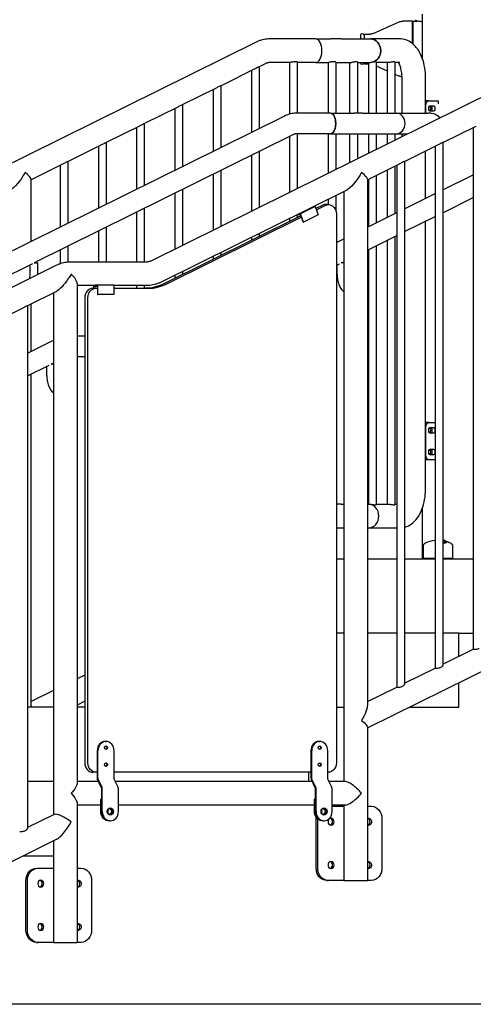
# Model space of a CAD drawing. Units: inches. Extents: x -1388 to 501, y 0 to 1088.
# Drawn here: x -1114 to -1078, y 200 to 280 of the extents above; entities that cross this region are included whole.
import ezdxf

# ---------------------------------------------------------------- set-up
doc = ezdxf.new("R2010")
doc.units = ezdxf.units.IN
doc.header["$LTSCALE"] = 0.25
doc.header["$MEASUREMENT"] = 0
doc.header["$PDSIZE"] = 2
doc.layers.get('0').update_dxf_attribs({"linetype": 'CONTINUOUS'})
doc.layers.get('Defpoints').update_dxf_attribs({"linetype": 'CONTINUOUS'})
doc.layers.add('Dim', color=8, linetype='CONTINUOUS')
doc.styles.add('Splashtacular SM - APU', font='calibri.ttf', dxfattribs={"height": 0.075})
doc.dimstyles.new('Splashtacular SM - APU', dxfattribs={"dimscale": 10, "dimtxt": 0.075, "dimasz": 0.09375, "dimexe": 0.0625, "dimexo": 0.0625, "dimgap": 0.0625, "dimtad": 1, "dimdec": 4, "dimzin": 3, "dimdsep": 46, "dimlunit": 4, "dimtxsty": 'Splashtacular SM - APU', "dimcen": 0.0625, "dimdle": 0.125, "dimclrd": 8, "dimclre": 8, "dimclrt": 3, "dimadec": 1, "dimazin": 0, "dimtfac": 1, "dimtdec": 4, "dimtofl": 0, "dimtmove": 0, "dimatfit": 3, "dimfxl": 1, "dimtolj": 1, "dimtzin": 0, "dimlwd": -1, "dimlwe": -1, "dimarcsym": 0})

# ---------------------------------------------------------------- blocks, each defined once
blk = doc.blocks.new('SplashtacularAPU - 150st A - Front')
at = {"extrusion": (0, 1, 0)}
for p, q in [((-38.25, 78.709), (-38.25, 80)), ((-38.25, 76.384), (-38.25, 80)), ((-42.247, 78.431), (-40.146, 79.371)), ((-39.06, 79.436), (-39.839, 79.436)), ((-39.06, 77.628), (-39.06, 79.436)), ((-39, 79.376), (-39.06, 79.436)), ((-39, 77.578), (-39, 79.436)), ((-39, 79.436), (-38.697, 79.436)), ((-38.814, 79.553), (-38.697, 79.436)), ((-46.862, 78), (-50.564, 78)), ((-46.862, 78), (-45.647, 78)), ((-44.823, 78), (-45.647, 78)), ((-44.823, 78), (-42.449, 78)), ((-43.249, 78.314), (-43.249, 78)), ((-42.999, 78.315), (-42.94, 78.374)), ((-42.94, 78), (-42.94, 78.374)), ((-42.94, 78.374), (-42.515, 78.374)), ((-40.075, 78), (-42.449, 78)), ((-38.25, 78.709), (-38.25, 78.709)), ((-51.753, 77.72), (-87.391, 60.083)), ((-60.191, 60.083), (-24.553, 77.72)), ((-50.91, 76.017), (-51.45, 75.75)), ((-51.442, 75.753), (-51.442, 70.756)), ((-48.935, 76.1), (-50.564, 76.1)), ((-48.977, 71.925), (-48.977, 76.1)), ((-48.352, 72), (-48.352, 76.113)), ((-46.862, 76.1), (-48.352, 76.1)), ((-46.862, 76.1), (-45.844, 76.1)), ((-45.886, 76.1), (-45.886, 72)), ((-45.261, 76.118), (-45.261, 72)), ((-45.261, 76.1), (-44.823, 76.1)), ((-44.823, 76.1), (-43.985, 76.1)), ((-44.142, 76.1), (-44.142, 72)), ((-43.517, 76.139), (-43.517, 72)), ((-43.517, 76.1), (-42.465, 76.1)), ((-43.249, 76.1), (-43.249, 76.059)), ((-42.999, 76.058), (-42.94, 75.999)), ((-42.94, 75.999), (-42.94, 76.1)), ((-42.94, 75.999), (-42.622, 75.998)), ((-42.622, 76.1), (-42.622, 72)), ((-41.997, 76.139), (-41.997, 72)), ((-40.945, 76.1), (-41.997, 76.1)), ((-41.997, 75.829), (-41.102, 75.429)), ((-41.102, 76.1), (-41.102, 72)), ((-40.477, 76.139), (-40.477, 72)), ((-40.075, 76.1), (-40.477, 76.1)), ((-51.85, 75.552), (-54.54, 74.22)), ((-52.067, 75.444), (-52.067, 70.446)), ((-40.477, 75.15), (-40.146, 75.002)), ((-39.9, 72), (-39.9, 74.8)), ((-38, 72), (-38, 74.8)), ((-54.94, 74.022), (-57.631, 72.691)), ((-54.533, 69.226), (-54.533, 74.224)), ((-55.158, 68.917), (-55.158, 73.914)), ((-58.031, 72.493), (-60.722, 71.161)), ((-57.624, 67.697), (-57.624, 72.694)), ((-37.956, 73), (-38, 73)), ((-37.99, 72), (-37.99, 72.5)), ((-37.74, 73), (-37.956, 73)), ((-37.74, 73), (-36.99, 73)), ((-37.63, 72.594), (-37.349, 72.594)), ((-36.99, 73), (-36.99, 72.75)), ((-36.99, 72.75), (-36.987, 72.75)), ((-49.408, 71.762), (-85.169, 54.065)), ((-58.249, 67.387), (-58.249, 72.385)), ((-45.677, 72), (-48.4, 72)), ((-45.677, 72), (-43.773, 72)), ((-43.087, 72), (-43.773, 72)), ((-43.087, 72), (-40.371, 72)), ((-40.371, 72), (-37.809, 72)), ((-37.558, 72), (-37.809, 72)), ((-37.349, 72.156), (-37.63, 72.156)), ((-61.121, 70.963), (-63.812, 69.632)), ((-61.339, 65.858), (-61.339, 70.856)), ((-60.714, 66.167), (-60.714, 71.165)), ((-36.612, 69.632), (-33.921, 70.963)), ((-34.139, 70.856), (-34.139, 28.689)), ((-48.672, 70.275), (-69.64, 59.898)), ((-48.977, 65.633), (-48.977, 70.124)), ((-45.677, 70.34), (-48.4, 70.34)), ((-48.352, 65.942), (-48.352, 70.34)), ((-45.886, 70.34), (-45.886, 67.162)), ((-45.677, 70.34), (-43.773, 70.34)), ((-45.261, 70.34), (-45.261, 67.472)), ((-44.142, 70.34), (-44.142, 68.026)), ((-43.773, 70.34), (-43.087, 70.34)), ((-43.517, 70.34), (-43.517, 68.335)), ((-43.087, 70.34), (-40.371, 70.34)), ((-42.622, 70.34), (-42.622, 68.778)), ((-41.997, 70.34), (-41.997, 69.087)), ((-41.102, 70.34), (-41.102, 69.53)), ((-40.477, 70.34), (-40.477, 69.839)), ((-40.371, 70.34), (-39.465, 70.34)), ((-39.9, 70.125), (-39.9, 70.34)), ((-64.212, 69.434), (-66.903, 68.102)), ((-64.43, 64.328), (-64.43, 69.326)), ((-63.805, 64.638), (-63.805, 69.635)), ((-39.703, 68.102), (-37.012, 69.434)), ((-37.23, 69.326), (-37.23, 27.159)), ((-36.605, 69.635), (-36.605, 27.391)), ((-52.067, 68.594), (-52.067, 64.103)), ((-51.442, 68.903), (-51.442, 64.413)), ((-38, 65.12), (-38, 68.945)), ((-67.303, 67.904), (-69.901, 66.619)), ((-67.521, 62.799), (-67.521, 67.797)), ((-66.896, 63.108), (-66.896, 68.106)), ((-42.701, 66.619), (-40.103, 67.904)), ((-40.477, 67.719), (-40.477, 63.895)), ((-40.321, 67.797), (-40.321, 25.63)), ((-39.696, 68.106), (-39.696, 25.862)), ((-55.158, 62.574), (-55.158, 67.065)), ((-54.533, 62.883), (-54.533, 67.374)), ((-41.997, 66.967), (-41.997, 63.142)), ((-41.102, 67.41), (-41.102, 63.585)), ((-36.605, 65.811), (-34.139, 67.031)), ((-69.901, 61.621), (-69.901, 66.666)), ((-42.701, 66.666), (-42.701, 24.171)), ((-42.622, 66.658), (-42.622, 62.833)), ((-59.348, 58.38), (-44.348, 65.804)), ((-58.249, 61.044), (-58.249, 65.535)), ((-57.624, 61.354), (-57.624, 65.844)), ((-45.261, 65.352), (-45.261, 64.143)), ((-44.601, 65.678), (-44.601, 18)), ((-39.696, 64.281), (-37.23, 65.501)), ((-46.929, 64.464), (-48.123, 63.874)), ((-47.054, 64.464), (-46.929, 64.464)), ((-46.929, 64.464), (-46.673, 63.775)), ((-46.37, 64.553), (-46.87, 64.306)), ((-46.831, 64.201), (-46.12, 64.553)), ((-45.864, 64.614), (-46.114, 64.614)), ((-45.886, 65.042), (-45.886, 64.614)), ((-36.605, 63.958), (-34.139, 65.179)), ((-61.339, 60), (-61.339, 64.006)), ((-60.714, 60), (-60.714, 64.315)), ((-48.096, 63.699), (-59.229, 58.19)), ((-48.443, 63.777), (-48.365, 63.566)), ((-48.333, 63.582), (-48.412, 63.793)), ((-48.387, 63.805), (-48.135, 63.805)), ((-48.123, 63.874), (-48.248, 63.874)), ((-48.135, 63.805), (-47.905, 63.184)), ((-47.867, 63.184), (-48.123, 63.874)), ((-46.673, 63.775), (-47.867, 63.184)), ((-45.215, 63.864), (-45.215, 19.5)), ((-42.701, 62.794), (-40.321, 63.972)), ((-39.696, 62.429), (-37.23, 63.649)), ((-58.979, 58.19), (-48.057, 63.595)), ((-48.977, 63.263), (-48.977, 63.513)), ((-47.905, 63.184), (-47.867, 63.184)), ((-38, 41.7), (-38, 63.268)), ((-64.43, 60), (-64.43, 62.476)), ((-63.805, 60), (-63.805, 62.786)), ((-51.442, 62.293), (-51.442, 62.043)), ((-42.701, 60.942), (-40.321, 62.12)), ((-66.896, 59.99), (-66.896, 61.256)), ((-52.067, 61.983), (-52.067, 61.734)), ((-45.215, 61.55), (-44.601, 61.854)), ((-41.997, 61.29), (-41.997, 40.361)), ((-41.102, 61.733), (-41.102, 40.4)), ((-40.477, 62.042), (-40.477, 40.361)), ((-67.521, 59.858), (-67.521, 60.947)), ((-54.533, 60.514), (-54.533, 60.763)), ((-42.622, 60.981), (-42.622, 40.4)), ((-84.46, 51.502), (-67.854, 59.72)), ((-69.792, 59.823), (-84.432, 52.578)), ((-69.978, 58.973), (-69.978, 59.731)), ((-69.653, 59.898), (-69.51, 59.898)), ((-69.51, 59.898), (-69.353, 59.898)), ((-69.353, 58.978), (-69.353, 59.898)), ((-66.665, 60), (-60.537, 60)), ((-55.158, 60.204), (-55.158, 60.454)), ((-45.215, 59.698), (-44.962, 59.823)), ((-45.148, 58.973), (-45.148, 59.731)), ((-44.601, 59.898), (-44.823, 59.898)), ((-44.81, 59.898), (-44.601, 60.001)), ((-58.249, 58.675), (-58.249, 58.924)), ((-57.624, 58.984), (-57.624, 59.234)), ((-66.17, 58.227), (-66.17, 17.873)), ((-66.17, 58.1), (-64.675, 58.1)), ((-64.853, 58.1), (-64.853, 57.85)), ((-64.497, 58.1), (-64.675, 58.1)), ((-64.497, 57.35), (-64.497, 58.1)), ((-63.198, 58.1), (-64.497, 58.1)), ((-63.198, 58.1), (-60.537, 58.1)), ((-63.198, 58.1), (-63.198, 57.35)), ((-61.339, 57.85), (-61.339, 58.1)), ((-60.714, 57.85), (-60.714, 58.1)), ((-70.2, 56.439), (-67.817, 57.618)), ((-68.07, 57.493), (-68.07, 15.328)), ((-64.657, 57.85), (-64.907, 57.85)), ((-64.816, 57.85), (-64.816, 58.025)), ((-64.816, 58.025), (-64.535, 58.025)), ((-64.657, 57.85), (-64.535, 57.85)), ((-64.535, 58.025), (-64.535, 57.35)), ((-64.535, 57.35), (-64.497, 57.35)), ((-63.198, 57.35), (-64.497, 57.35)), ((-63.198, 57.85), (-60.412, 57.85)), ((-69.901, 52.762), (-69.901, 56.587)), ((-65.556, 57.1), (-65.556, 19.5)), ((-65.306, 19.5), (-65.306, 57.1)), ((-73.032, 55.037), (-70.599, 56.241)), ((-70.192, 56.442), (-70.192, 14.199)), ((-70.192, 52.618), (-68.07, 53.668)), ((-66.17, 54), (-65.556, 54)), ((-68.07, 51.731), (-68.259, 51.731)), ((-68.242, 51.731), (-68.07, 51.816)), ((-66.17, 52.34), (-65.556, 52.34)), ((-70.192, 50.766), (-68.432, 51.637)), ((-68.618, 50.806), (-68.618, 51.545)), ((-69.901, 24.171), (-69.901, 50.91)), ((-37.956, 47), (-38, 47)), ((-37.74, 47), (-37.956, 47)), ((-37.74, 47), (-37.23, 47)), ((-37.99, 44.5), (-37.99, 46.5)), ((-37.63, 46.594), (-37.349, 46.594)), ((-37.349, 46.156), (-37.63, 46.156)), ((-37.63, 44.844), (-37.349, 44.844)), ((-38, 44), (-37.956, 44)), ((-37.74, 44), (-37.956, 44)), ((-37.23, 44), (-37.74, 44)), ((-37.349, 44.406), (-37.63, 44.406)), ((-44.823, 40.4), (-45.215, 40.4)), ((-44.823, 40.4), (-44.601, 40.4)), ((-42.701, 40.4), (-42.6, 40.4)), ((-42.6, 40.4), (-42.465, 40.4)), ((-41.997, 40.4), (-40.945, 40.4)), ((-40.477, 40.4), (-40.321, 40.4)), ((-38.25, 36), (-38.25, 40.116)), ((-45.215, 38.5), (-44.823, 38.5)), ((-44.823, 38.5), (-44.601, 38.5)), ((-42.701, 38.5), (-42.6, 38.5)), ((-42.6, 38.5), (-40.321, 38.5)), ((-38.188, 37.013), (-38.188, 36.055)), ((-36.332, 37.34), (-36.347, 37.288)), ((-35.813, 37.013), (-35.813, 36.055)), ((-45.215, 36), (-44.601, 36)), ((-42.701, 36), (-40.321, 36)), ((-39.696, 36), (-37.23, 36)), ((-38.188, 36.055), (-38.028, 36.055)), ((-38.133, 36), (-38.188, 36.055)), ((-38.028, 36.055), (-37.23, 36.055)), ((-36.605, 36.055), (-35.813, 36.055)), ((-36.605, 36), (-34.139, 36)), ((-35.867, 36), (-35.813, 36.055)), ((-42.701, 22.334), (-25.315, 30.938)), ((-44.601, 30), (-45.215, 30)), ((-40.321, 30), (-42.701, 30)), ((-37.23, 30), (-39.696, 30)), ((-35.311, 30), (-36.605, 30)), ((-35.311, 30), (-34.139, 30)), ((-35.311, 28.111), (-35.311, 30)), ((-36.605, 27.471), (-34.139, 28.691)), ((-39.696, 25.941), (-37.23, 27.161)), ((-65.556, 26.604), (-66.17, 26.3)), ((-42.701, 24.454), (-40.321, 25.632)), ((-35.311, 24), (-35.311, 25.991)), ((-68.07, 25.36), (-69.901, 24.454)), ((-68.07, 24), (-70.192, 24)), ((-65.556, 24.484), (-66.17, 24.18)), ((-65.556, 24), (-66.17, 24)), ((-45.215, 24), (-44.601, 24)), ((-39.334, 24), (-35.311, 24)), ((-42.701, 22.381), (-42.701, 10)), ((-63.899, 21.236), (-63.837, 21.236)), ((-46.622, 21.236), (-46.559, 21.236)), ((-64.549, 20.486), (-64.549, 18.289)), ((-64.486, 18.289), (-64.486, 20.486)), ((-63.187, 18.289), (-63.187, 20.486)), ((-47.271, 20.486), (-47.271, 18.289)), ((-47.209, 18.289), (-47.209, 20.486)), ((-45.91, 18.289), (-45.91, 20.486)), ((-64.657, 18.75), (-64.907, 18.75)), ((-64.549, 18.75), (-64.657, 18.75)), ((-47.271, 18.75), (-63.187, 18.75)), ((-47.435, 18), (-47.435, 18.75)), ((-45.864, 18.75), (-45.91, 18.75)), ((-68.07, 18), (-70.192, 18)), ((-64.456, 18), (-66.17, 18)), ((-64.512, 18.113), (-64.217, 17.523)), ((-64.173, 17.611), (-64.468, 18.201)), ((-62.874, 17.611), (-63.169, 18.201)), ((-47.178, 18), (-63.068, 18)), ((-47.235, 18.113), (-46.94, 17.523)), ((-46.895, 17.611), (-47.191, 18.201)), ((-45.596, 17.611), (-45.892, 18.201)), ((-44.474, 18), (-45.791, 18)), ((-64.199, 17.434), (-64.199, 15.579)), ((-64.136, 15.579), (-64.136, 17.434)), ((-62.837, 15.579), (-62.837, 17.434)), ((-46.921, 17.434), (-46.921, 15.579)), ((-46.859, 15.579), (-46.859, 17.434)), ((-45.56, 15.579), (-45.56, 17.434)), ((-66.17, 16.227), (-66.17, 5)), ((-64.261, 16.1), (-66.17, 16.1)), ((-64.261, 15.579), (-64.261, 16.579)), ((-64.199, 16.579), (-64.261, 16.579)), ((-64.199, 15.579), (-64.199, 16.579)), ((-46.984, 16.1), (-62.837, 16.1)), ((-46.984, 15.579), (-46.984, 16.579)), ((-46.921, 16.579), (-46.984, 16.579)), ((-46.921, 15.579), (-46.921, 16.579)), ((-44.474, 16.1), (-45.56, 16.1)), ((-45.56, 16), (-44.601, 16)), ((-44.601, 16.1), (-44.601, 10)), ((-42.701, 16), (-42.394, 16)), ((-68.028, 15.349), (-70.192, 14.278)), ((-63.549, 14.829), (-63.612, 14.829)), ((-63.549, 14.829), (-63.487, 14.829)), ((-46.849, 11), (-46.849, 15)), ((-46.724, 11), (-46.724, 14.979)), ((-46.272, 14.829), (-46.334, 14.829)), ((-46.272, 14.829), (-46.209, 14.829)), ((-41.528, 15), (-41.528, 11)), ((-67.817, 13.333), (-80.087, 7.261)), ((-68.07, 13.208), (-68.07, 5)), ((-70.511, 12), (-68.07, 12)), ((-69.452, 11), (-69.327, 11)), ((-69.327, 11), (-68.07, 11)), ((-66.17, 11), (-65.863, 11)), ((-70.318, 6), (-70.318, 10)), ((-70.193, 6), (-70.193, 10)), ((-64.997, 10), (-64.997, 6)), ((-45.983, 10), (-45.858, 10)), ((-44.601, 10), (-45.858, 10)), ((-44.601, 10), (-44.474, 10)), ((-44.474, 10), (-42.701, 10)), ((-42.394, 10), (-42.701, 10)), ((-69.452, 5), (-69.327, 5)), ((-68.07, 5), (-69.327, 5)), ((-68.07, 5), (-67.943, 5)), ((-67.943, 5), (-66.17, 5)), ((-65.863, 5), (-66.17, 5)), ((-23.187, 0), (-76.337, 0))]:
    blk.add_line(p, q, dxfattribs=at)
at = {"extrusion": (0, 0, -1)}
for centre, radius, start, end in [((39.839, 78.685), 0.751, 65.91559, 89.98715), ((43.124, 78.314), 0.125, 0, 179.54285), ((42.516, 79.036), 0.662, 245.98029, 269.92443), ((43.124, 76.059), 0.125, 180.45715, 0), ((39.839, 75.687), 0.751, 274.8432, 294.08441), ((37.558, 71.17), 0.83, 90, 146.61185), ((37, 35), 2.5, 66.21152, 84.72217), ((37, 35), 2.5, 104.85977, 113.78848), ((37.888, 37.013), 0.3, 360, 66.21152), ((36.113, 37.013), 0.3, 113.78848, 180)]:
    blk.add_arc(centre, radius, start, end, dxfattribs=at)
for centre, major_axis, ratio, start_param, end_param in [((-46.862, 77.05), (0, 0.95), 0.5, -1.570796, 0), ((-46.862, 77.05), (0, 0.95), 0.5, -1.570796, 0), ((-42.449, 77.05), (0, 0.95), 0.866025, -1.570796, 0), ((-46.862, 77.05), (0, -0.95), 0.5, 0, 1.570796), ((-46.862, 77.05), (0, -0.95), 0.5, 0, 1.570796), ((-42.449, 77.05), (0, -0.95), 0.866025, 0.147236, 1.570796), ((-37.956, 72.5), (0, 0.5), 0.5, 0, 0.175662), ((-37.566, 72.375), (0, -0.219), 0.5, 0, 3.141593), ((-45.677, 71.17), (0, 0.83), 0.5, -1.570796, 0), ((-40.371, 71.17), (0, 0.83), 0.866025, -1.570796, 0), ((-40.371, 71.17), (0, 0.83), 0.866025, -1.570796, 0), ((-45.677, 71.17), (0, -0.83), 0.5, 0, 1.570796), ((-40.371, 71.17), (0, -0.83), 0.866025, 0, 1.570796), ((-40.371, 71.17), (0, -0.83), 0.866025, 0, 1.570796), ((-70.851, 67.209), (-0.939, 0.583), 0.2434, 3.291579, 4.338777), ((-43.651, 67.209), (-0.939, 0.583), 0.2434, 3.291579, 4.338777), ((-46.114, 63.864), (0, 0.75), 0.866025, 0, 0.404892), ((-67.12, 59.05), (-0.918, 0.918), 0.267949, 3.403392, 3.864719), ((-60.412, 62.05), (0, -4.2), 0.866025, 0, 0.404892), ((-64.907, 57.1), (0, 0.75), 0.866025, 0, 1.570796), ((-37.956, 46.5), (0, 0.5), 0.5, 0, 0.175662), ((-37.566, 46.375), (0, -0.219), 0.5, 0, 3.141593), ((-37.566, 44.625), (0, -0.219), 0.5, 0, 3.141593), ((-37.956, 44.5), (0, -0.5), 0.5, -0.175662, 0), ((-42.6, 39.45), (0, 0.95), 0.866025, -1.570796, 0), ((-42.6, 39.45), (0, 0.95), 0.866025, -1.570796, 0), ((-42.6, 39.45), (0, -0.95), 0.866025, 0, 1.570796), ((-42.6, 39.45), (0, -0.95), 0.866025, 0, 1.570796), ((-63.899, 20.486), (0, 0.75), 0.866025, 0, 1.570796), ((-63.837, 20.486), (0, 0.75), 0.866025, -1.570796, 1.570796), ((-63.837, 20.736), (0, -0.141), 0.866025, -1.570796, 4.712389), ((-46.622, 20.486), (0, 0.75), 0.866025, 0, 1.570796), ((-46.559, 20.486), (0, 0.75), 0.866025, -1.570796, 1.570796), ((-46.559, 20.736), (0, -0.141), 0.866025, -1.570796, 4.712389), ((-64.907, 19.5), (0, -0.75), 0.866025, -1.570796, 0), ((-63.837, 19.361), (0, -0.141), 0.866025, -1.570796, 4.712389), ((-46.559, 19.361), (0, -0.141), 0.866025, -1.570796, 4.712389), ((-64.424, 18.289), (0, -0.25), 0.5, -1.570796, -0.785398), ((-64.261, 17.434), (0, 0.25), 0.5, -1.570796, -0.785398), ((-62.962, 17.434), (0, 0.25), 0.5, -1.570796, -0.785398), ((-47.146, 18.289), (0, -0.25), 0.5, -1.570796, -0.785398), ((-46.984, 17.434), (0, 0.25), 0.5, -1.570796, -0.785398), ((-45.685, 17.434), (0, 0.25), 0.5, -1.570796, -0.785398), ((-43.651, 17.05), (-0.918, 0.918), 0.267949, -1.832596, -0.261799), ((-43.651, 17.05), (-0.918, -0.918), 0.267949, 0.261799, 1.832596), ((-67.12, 14.738), (-0.939, 0.583), 0.2434, -1.944409, -0.149987), ((-63.549, 15.579), (0, -0.75), 0.866025, -1.570796, 0), ((-63.487, 15.579), (0, -0.75), 0.866025, -1.570796, 1.570796), ((-63.487, 15.579), (0, -0.281), 0.866025, -1.570796, 4.712389), ((-63.864, 15.579), (0, 0.25), 0.866025, -1.570796, -0.920043), ((-63.864, 15.579), (0, 0.25), 0.866025, -2.22155, -1.570796), ((-63.549, 15.579), (0, -0.281), 0.866025, 0.128655, 3.012938), ((-46.272, 15.579), (0, -0.75), 0.866025, -1.570796, 0), ((-46.209, 15.579), (0, -0.75), 0.866025, -1.570796, 1.570796), ((-46.209, 15.579), (0, -0.281), 0.866025, -1.570796, 4.712389), ((-46.587, 15.579), (0, 0.25), 0.866025, -2.22155, -0.920043), ((-46.272, 15.579), (0, -0.281), 0.866025, 0.128655, 3.012938), ((-67.12, 14.738), (-0.884, -1.425), 0.2434, 0.373612, 1.720783), ((-45.766, 14.75), (0, -0.281), 0.866025, 0.259503, 2.88209), ((-42.735, 14.75), (0, 0.281), 0.866025, -1.570796, -0.259503), ((-42.735, 14.75), (0, -0.281), 0.866025, 0.259503, 1.570796), ((-45.766, 11.25), (0, -0.281), 0.866025, 0.259503, 2.88209), ((-42.735, 11.25), (0, 0.281), 0.866025, -1.570796, -0.259503), ((-42.735, 11.25), (0, -0.281), 0.866025, 0.259503, 1.570796), ((-69.236, 9.75), (0, -0.281), 0.866025, 0.259503, 2.88209), ((-66.205, 9.75), (0, 0.281), 0.866025, -1.570796, -0.259503), ((-66.205, 9.75), (0, -0.281), 0.866025, 0.259503, 1.570796), ((-69.236, 6.25), (0, -0.281), 0.866025, 0.259503, 2.88209), ((-66.205, 6.25), (0, 0.281), 0.866025, -1.570796, -0.259503), ((-66.205, 6.25), (0, -0.281), 0.866025, 0.259503, 1.570796)]:
    blk.add_ellipse(centre, major_axis=major_axis, ratio=ratio, start_param=start_param, end_param=end_param)
for centre, major_axis, ratio, start_param, end_param in [((-42.449, 77.05), (0, 0.95), 0.866025, 0, 1.570796), ((-42.449, 77.05), (0, -0.95), 0.866025, -1.570796, -0.147236), ((-37.74, 72.5), (0, 0.5), 0.5, -1.570796, 0), ((-37.63, 72.375), (0, -0.219), 0.5, 0, 3.141593), ((-37.706, 72.375), (0, 0.219), 0.5, 0.354249, 2.787344), ((-37.349, 72.375), (0, 0.219), 0.5, 0, 3.141593), ((-45.677, 71.17), (0, 0.83), 0.5, 0, 3.141593), ((-70.851, 67.209), (0.884, 1.425), 0.2434, 1.42081, 2.767981), ((-43.651, 67.209), (0.884, 1.425), 0.2434, 1.42081, 2.76798), ((-45.864, 63.864), (0, 0.75), 0.866025, -0.404892, 1.570796), ((-67.12, 59.023), (0.884, 1.425), 0.2434, 1.696949, 2.76798), ((-60.662, 62.05), (0, -4.2), 0.866025, -0.404892, 0), ((-64.657, 57.1), (0, 0.75), 0.866025, -1.570796, 0), ((-37.74, 46.5), (0, 0.5), 0.5, -1.570796, 0), ((-37.63, 46.375), (0, -0.219), 0.5, 0, 3.141593), ((-37.706, 46.375), (0, 0.219), 0.5, 0.354249, 2.787344), ((-37.349, 46.375), (0, 0.219), 0.5, 0, 3.141593), ((-37.63, 44.625), (0, -0.219), 0.5, 0, 3.141593), ((-37.706, 44.625), (0, 0.219), 0.5, 0.354249, 2.787344), ((-37.349, 44.625), (0, 0.219), 0.5, 0, 3.141593), ((-37.74, 44.5), (0, -0.5), 0.5, 0, 1.570796), ((-36.591, 37.415), (0.259, -0.075), 0.433013, -1.746774, 1.498064), ((-36.591, 37.415), (0.175, -0.05), 0.433013, -1.771775, 1.523065), ((-70.851, 22.924), (-0.884, -1.425), 0.2434, 3.515205, 3.718866), ((-43.651, 22.924), (-0.884, -1.425), 0.2434, 3.515205, 4.562402), ((-43.651, 22.924), (-0.939, 0.583), 0.2434, 1.944409, 2.991606), ((-63.899, 20.736), (0, 0.141), 0.866025, 0.25955, 2.882043), ((-46.622, 20.736), (0, 0.141), 0.866025, 0.25955, 2.882043), ((-64.657, 19.5), (0, -0.75), 0.866025, 0, 1.570796), ((-63.899, 19.361), (0, 0.141), 0.866025, 0.25955, 2.882043), ((-46.622, 19.361), (0, 0.141), 0.866025, 0.25955, 2.882043), ((-45.864, 19.5), (0, -0.75), 0.866025, -1.570796, 0), ((-67.12, 17.05), (-0.918, -0.918), 0.267949, 3.403392, 4.45059), ((-64.424, 18.289), (0, 0.125), 0.5, -2.356194, -1.570796), ((-64.261, 17.434), (0, -0.125), 0.5, -2.356194, -1.570796), ((-63.125, 18.289), (0, 0.125), 0.5, -2.356194, -1.570796), ((-47.146, 18.289), (0, 0.125), 0.5, -2.356194, -1.570796), ((-46.984, 17.434), (0, -0.125), 0.5, -2.356194, -1.570796), ((-45.847, 18.289), (0, 0.125), 0.5, -2.356194, -1.570796), ((-67.12, 17.05), (-0.918, 0.918), 0.267949, 1.832596, 2.879793), ((-42.394, 15), (0, 1), 0.866025, 0, 1.570796), ((-63.612, 15.579), (0, -0.75), 0.866025, 0, 1.570796), ((-63.549, 15.579), (0, -0.75), 0.866025, 0, 1.570796), ((-63.612, 15.579), (0, 0.25), 0.866025, 0.058671, 1.570796), ((-63.612, 15.579), (0, -0.25), 0.866025, -1.570796, -0.058671), ((-63.612, 15.579), (0, 0.281), 0.866025, 0.259503, 2.88209), ((-63.549, 15.579), (0, 0.281), 0.866025, 0.128655, 3.012938), ((-46.334, 15.579), (0, -0.75), 0.866025, 0, 1.570796), ((-46.272, 15.579), (0, -0.75), 0.866025, 0, 1.570796), ((-46.334, 15.579), (0, 0.25), 0.866025, 0.058671, 3.082922), ((-46.334, 15.579), (0, 0.281), 0.866025, 0.259503, 2.88209), ((-46.272, 15.579), (0, 0.281), 0.866025, 0.128655, 3.012938), ((-45.983, 15), (0, 1), 0.866025, -1.570796, -1.457509), ((-45.641, 14.75), (0, 0.281), 0.866025, -1.570796, 4.712389), ((-42.61, 14.75), (0, 0.281), 0.866025, -0.380882, 1.570796), ((-42.61, 14.75), (0, -0.281), 0.866025, -1.570796, 0.380882), ((-45.641, 11.25), (0, 0.281), 0.866025, -1.570796, 4.712389), ((-42.61, 11.25), (0, 0.281), 0.866025, -0.380882, 1.570796), ((-42.61, 11.25), (0, -0.281), 0.866025, -1.570796, 0.380882), ((-69.452, 10), (0, 1), 0.866025, -1.570796, 0), ((-69.327, 10), (0, 1), 0.866025, -1.570796, 0), ((-65.863, 10), (0, 1), 0.866025, 0, 1.570796), ((-45.983, 11), (0, -1), 0.866025, 0, 1.570796), ((-45.858, 11), (0, -1), 0.866025, 0, 1.570796), ((-42.394, 11), (0, -1), 0.866025, -1.570796, 0), ((-69.111, 9.75), (0, 0.281), 0.866025, -1.570796, 4.712389), ((-66.08, 9.75), (0, 0.281), 0.866025, -0.380882, 1.570796), ((-66.08, 9.75), (0, -0.281), 0.866025, -1.570796, 0.380882), ((-69.111, 6.25), (0, 0.281), 0.866025, -1.570796, 4.712389), ((-66.08, 6.25), (0, 0.281), 0.866025, -0.380882, 1.570796), ((-69.452, 6), (0, -1), 0.866025, 0, 1.570796), ((-69.327, 6), (0, -1), 0.866025, 0, 1.570796), ((-66.08, 6.25), (0, -0.281), 0.866025, -1.570796, 0.380882), ((-65.863, 6), (0, -1), 0.866025, -1.570796, 0)]:
    blk.add_ellipse(centre, major_axis=major_axis, ratio=ratio, start_param=start_param, end_param=end_param, dxfattribs=at)
for points, knots in [([(-38.25, 79.379), (-38.306, 79.384), (-38.36, 79.39), (-38.482, 79.405), (-38.556, 79.415), (-38.637, 79.427), (-38.659, 79.43), (-38.689, 79.435), (-38.697, 79.436), (-38.697, 79.436)], [2.5605397, 2.5605397, 2.5605397, 2.5605397, 2.7330869, 2.7330869, 2.9968686, 2.9968686, 3.1287594, 3.1287594, 3.2606502, 3.2606502, 3.2606502, 3.2606502]), ([(-50.564, 78), (-50.646, 78), (-50.728, 77.996), (-50.892, 77.981), (-50.974, 77.969), (-51.135, 77.939), (-51.215, 77.92), (-51.373, 77.875), (-51.451, 77.848), (-51.604, 77.789), (-51.679, 77.756), (-51.753, 77.72)], [6.2831853, 6.2831853, 6.2831853, 6.2831853, 6.3641637, 6.3641637, 6.445142, 6.445142, 6.5261204, 6.5261204, 6.6070987, 6.6070987, 6.6880771, 6.6880771, 6.6880771, 6.6880771]), ([(-38, 74.8), (-38, 75.085), (-38.022, 75.371), (-38.112, 75.925), (-38.18, 76.193), (-38.364, 76.701), (-38.48, 76.94), (-38.782, 77.378), (-38.968, 77.579), (-39.4, 77.86), (-39.629, 77.954), (-39.941, 77.996), (-40.008, 78), (-40.075, 78)], [4.712389, 4.712389, 4.712389, 4.712389, 5.026548, 5.026548, 5.340708, 5.340708, 5.654867, 5.654867, 5.969026, 5.969026, 6.217018, 6.217018, 6.283185, 6.283185, 6.283185, 6.283185]), ([(-51.45, 75.75), (-51.451, 75.749), (-51.452, 75.749), (-51.463, 75.743), (-51.482, 75.736), (-51.534, 75.713), (-51.566, 75.699), (-51.634, 75.665), (-51.674, 75.644), (-51.757, 75.6), (-51.799, 75.577), (-51.841, 75.556), (-51.845, 75.554), (-51.85, 75.552)], [0.7025023, 0.7025023, 0.7025023, 0.7025023, 0.7157939, 0.7157939, 0.8386943, 0.8386943, 0.9615947, 0.9615947, 1.0935624, 1.0935624, 1.22553, 1.22553, 1.2401559, 1.2401559, 1.2401559, 1.2401559]), ([(-50.564, 76.1), (-50.587, 76.1), (-50.61, 76.099), (-50.656, 76.095), (-50.679, 76.091), (-50.725, 76.083), (-50.748, 76.077), (-50.794, 76.064), (-50.818, 76.056), (-50.864, 76.038), (-50.887, 76.028), (-50.91, 76.017)], [6.2831853, 6.2831853, 6.2831853, 6.2831853, 6.3641637, 6.3641637, 6.445142, 6.445142, 6.5261204, 6.5261204, 6.6070987, 6.6070987, 6.6880771, 6.6880771, 6.6880771, 6.6880771]), ([(-48.352, 76.113), (-48.352, 76.117), (-48.356, 76.122), (-48.373, 76.133), (-48.391, 76.14), (-48.441, 76.15), (-48.474, 76.153), (-48.542, 76.153), (-48.583, 76.15), (-48.665, 76.14), (-48.708, 76.133), (-48.783, 76.119), (-48.821, 76.113), (-48.887, 76.103), (-48.915, 76.1), (-48.935, 76.1)], [0.6318839, 0.6318839, 0.6318839, 0.6318839, 0.7120029, 0.7120029, 0.8307047, 0.8307047, 0.9494066, 0.9494066, 1.0681084, 1.0681084, 1.1868103, 1.1868103, 1.3054601, 1.3054601, 1.4241099, 1.4241099, 1.4241099, 1.4241099]), ([(-45.496, 76.149), (-45.509, 76.148), (-45.521, 76.146), (-45.575, 76.14), (-45.617, 76.133), (-45.692, 76.119), (-45.731, 76.113), (-45.797, 76.103), (-45.825, 76.1), (-45.844, 76.1)], [1.0323524, 1.0323524, 1.0323524, 1.0323524, 1.0681084, 1.0681084, 1.1868103, 1.1868103, 1.3054601, 1.3054601, 1.4241099, 1.4241099, 1.4241099, 1.4241099]), ([(-45.261, 76.118), (-45.261, 76.121), (-45.263, 76.124), (-45.274, 76.133), (-45.288, 76.139), (-45.327, 76.149), (-45.353, 76.152), (-45.4, 76.154), (-45.418, 76.154), (-45.456, 76.152), (-45.476, 76.151), (-45.496, 76.149)], [0.7467259, 0.7467259, 0.7467259, 0.7467259, 0.8072113, 0.8072113, 0.9204113, 0.9204113, 1.0366263, 1.0366263, 1.0992355, 1.0992355, 1.1628728, 1.1628728, 1.1628728, 1.1628728]), ([(-43.517, 76.139), (-43.517, 76.141), (-43.518, 76.143), (-43.525, 76.15), (-43.539, 76.153), (-43.578, 76.153), (-43.606, 76.15), (-43.672, 76.14), (-43.711, 76.133), (-43.786, 76.119), (-43.828, 76.113), (-43.911, 76.103), (-43.951, 76.1), (-43.985, 76.1)], [0.7921503, 0.7921503, 0.7921503, 0.7921503, 0.8307047, 0.8307047, 0.9494066, 0.9494066, 1.0681084, 1.0681084, 1.1868103, 1.1868103, 1.3054601, 1.3054601, 1.4241099, 1.4241099, 1.4241099, 1.4241099]), ([(-41.997, 76.139), (-41.997, 76.141), (-41.998, 76.143), (-42.005, 76.15), (-42.019, 76.153), (-42.058, 76.153), (-42.086, 76.15), (-42.152, 76.14), (-42.191, 76.133), (-42.266, 76.119), (-42.308, 76.113), (-42.391, 76.103), (-42.431, 76.1), (-42.465, 76.1)], [0.7921503, 0.7921503, 0.7921503, 0.7921503, 0.8307047, 0.8307047, 0.9494066, 0.9494066, 1.0681084, 1.0681084, 1.1868103, 1.1868103, 1.3054601, 1.3054601, 1.4241099, 1.4241099, 1.4241099, 1.4241099]), ([(-40.477, 76.139), (-40.477, 76.141), (-40.478, 76.143), (-40.485, 76.15), (-40.499, 76.153), (-40.538, 76.153), (-40.566, 76.15), (-40.632, 76.14), (-40.671, 76.133), (-40.746, 76.119), (-40.788, 76.113), (-40.871, 76.103), (-40.911, 76.1), (-40.945, 76.1)], [0.7921503, 0.7921503, 0.7921503, 0.7921503, 0.8307047, 0.8307047, 0.9494066, 0.9494066, 1.0681084, 1.0681084, 1.1868103, 1.1868103, 1.3054601, 1.3054601, 1.4241099, 1.4241099, 1.4241099, 1.4241099]), ([(-39.9, 74.8), (-39.9, 74.957), (-39.91, 75.114), (-39.95, 75.407), (-39.979, 75.544), (-40.046, 75.776), (-40.084, 75.873), (-40.153, 76.016), (-40.185, 76.067), (-40.209, 76.1)], [4.712389, 4.712389, 4.712389, 4.712389, 4.9776668, 4.9776668, 5.2374012, 5.2374012, 5.4803434, 5.4803434, 5.69062, 5.69062, 5.69062, 5.69062]), ([(-54.689, 74.153), (-54.726, 74.135), (-54.767, 74.113), (-54.853, 74.068), (-54.896, 74.044), (-54.937, 74.024), (-54.938, 74.023), (-54.94, 74.022)], [0, 0, 0, 0, 0.1364755, 0.1364755, 0.2729511, 0.2729511, 0.2786616, 0.2786616, 0.2786616, 0.2786616]), ([(-54.54, 74.22), (-54.541, 74.22), (-54.542, 74.219), (-54.554, 74.214), (-54.573, 74.206), (-54.625, 74.184), (-54.657, 74.169), (-54.689, 74.153)], [1.7242169, 1.7242169, 1.7242169, 1.7242169, 1.7375085, 1.7375085, 1.8604089, 1.8604089, 1.9833094, 1.9833094, 1.9833094, 1.9833094]), ([(-57.78, 72.624), (-57.816, 72.606), (-57.858, 72.584), (-57.943, 72.538), (-57.986, 72.515), (-58.027, 72.494), (-58.029, 72.494), (-58.031, 72.493)], [0, 0, 0, 0, 0.1364755, 0.1364755, 0.2729511, 0.2729511, 0.2786616, 0.2786616, 0.2786616, 0.2786616]), ([(-57.631, 72.691), (-57.632, 72.69), (-57.633, 72.69), (-57.645, 72.684), (-57.664, 72.677), (-57.715, 72.655), (-57.747, 72.64), (-57.78, 72.624)], [1.7242169, 1.7242169, 1.7242169, 1.7242169, 1.7375085, 1.7375085, 1.8604089, 1.8604089, 1.9833094, 1.9833094, 1.9833094, 1.9833094]), ([(-48.4, 72), (-48.47, 72), (-48.54, 71.997), (-48.679, 71.984), (-48.748, 71.974), (-48.885, 71.948), (-48.952, 71.932), (-49.086, 71.894), (-49.152, 71.872), (-49.282, 71.821), (-49.346, 71.793), (-49.408, 71.762)], [0, 0, 0, 0, 0.0809784, 0.0809784, 0.1619567, 0.1619567, 0.2429351, 0.2429351, 0.3239134, 0.3239134, 0.4048918, 0.4048918, 0.4048918, 0.4048918]), ([(-60.871, 71.094), (-60.907, 71.076), (-60.949, 71.054), (-61.034, 71.009), (-61.077, 70.985), (-61.118, 70.965), (-61.12, 70.964), (-61.121, 70.963)], [0, 0, 0, 0, 0.1364755, 0.1364755, 0.2729511, 0.2729511, 0.2786616, 0.2786616, 0.2786616, 0.2786616]), ([(-60.722, 71.161), (-60.723, 71.161), (-60.724, 71.16), (-60.735, 71.155), (-60.754, 71.147), (-60.806, 71.125), (-60.838, 71.11), (-60.871, 71.094)], [1.7242169, 1.7242169, 1.7242169, 1.7242169, 1.7375085, 1.7375085, 1.8604089, 1.8604089, 1.9833094, 1.9833094, 1.9833094, 1.9833094]), ([(-48.4, 70.34), (-48.418, 70.34), (-48.436, 70.339), (-48.472, 70.336), (-48.49, 70.333), (-48.526, 70.326), (-48.544, 70.322), (-48.581, 70.312), (-48.599, 70.306), (-48.635, 70.292), (-48.654, 70.284), (-48.672, 70.275)], [0, 0, 0, 0, 0.0809784, 0.0809784, 0.1619567, 0.1619567, 0.2429351, 0.2429351, 0.3239134, 0.3239134, 0.4048918, 0.4048918, 0.4048918, 0.4048918]), ([(-63.961, 69.565), (-63.997, 69.547), (-64.039, 69.525), (-64.124, 69.479), (-64.168, 69.456), (-64.209, 69.436), (-64.21, 69.435), (-64.212, 69.434)], [0, 0, 0, 0, 0.1364755, 0.1364755, 0.2729511, 0.2729511, 0.2786616, 0.2786616, 0.2786616, 0.2786616]), ([(-63.812, 69.632), (-63.813, 69.631), (-63.814, 69.631), (-63.826, 69.625), (-63.845, 69.618), (-63.896, 69.596), (-63.929, 69.581), (-63.961, 69.565)], [1.7242169, 1.7242169, 1.7242169, 1.7242169, 1.7375085, 1.7375085, 1.8604089, 1.8604089, 1.9833094, 1.9833094, 1.9833094, 1.9833094]), ([(-36.761, 69.565), (-36.796, 69.547), (-36.837, 69.526), (-36.919, 69.482), (-36.961, 69.46), (-37.004, 69.438), (-37.008, 69.436), (-37.012, 69.434)], [0, 0, 0, 0, 0.1319676, 0.1319676, 0.2639353, 0.2639353, 0.2785611, 0.2785611, 0.2785611, 0.2785611]), ([(-36.612, 69.632), (-36.613, 69.631), (-36.614, 69.631), (-36.626, 69.625), (-36.645, 69.618), (-36.696, 69.596), (-36.729, 69.581), (-36.761, 69.565)], [1.7244301, 1.7244301, 1.7244301, 1.7244301, 1.7377217, 1.7377217, 1.8606221, 1.8606221, 1.9835225, 1.9835225, 1.9835225, 1.9835225]), ([(-67.052, 68.035), (-67.088, 68.017), (-67.13, 67.995), (-67.215, 67.95), (-67.258, 67.927), (-67.299, 67.906), (-67.301, 67.905), (-67.303, 67.904)], [0, 0, 0, 0, 0.1364755, 0.1364755, 0.2729511, 0.2729511, 0.2786616, 0.2786616, 0.2786616, 0.2786616]), ([(-66.903, 68.102), (-66.904, 68.102), (-66.905, 68.101), (-66.916, 68.096), (-66.936, 68.088), (-66.987, 68.066), (-67.019, 68.051), (-67.052, 68.035)], [1.7242169, 1.7242169, 1.7242169, 1.7242169, 1.7375085, 1.7375085, 1.8604089, 1.8604089, 1.9833094, 1.9833094, 1.9833094, 1.9833094]), ([(-39.852, 68.035), (-39.887, 68.018), (-39.927, 67.997), (-40.01, 67.953), (-40.052, 67.93), (-40.094, 67.909), (-40.098, 67.907), (-40.103, 67.904)], [0, 0, 0, 0, 0.1319676, 0.1319676, 0.2639353, 0.2639353, 0.2785611, 0.2785611, 0.2785611, 0.2785611]), ([(-39.703, 68.102), (-39.704, 68.102), (-39.705, 68.101), (-39.716, 68.096), (-39.736, 68.088), (-39.787, 68.066), (-39.819, 68.051), (-39.852, 68.035)], [1.7244301, 1.7244301, 1.7244301, 1.7244301, 1.7377217, 1.7377217, 1.8606221, 1.8606221, 1.9835225, 1.9835225, 1.9835225, 1.9835225]), ([(-67.854, 59.72), (-67.781, 59.756), (-67.705, 59.789), (-67.552, 59.848), (-67.474, 59.875), (-67.316, 59.92), (-67.236, 59.939), (-67.075, 59.969), (-66.993, 59.981), (-66.83, 59.996), (-66.747, 60), (-66.665, 60)], [5.8782935, 5.8782935, 5.8782935, 5.8782935, 5.9592719, 5.9592719, 6.0402502, 6.0402502, 6.1212286, 6.1212286, 6.2022069, 6.2022069, 6.2831853, 6.2831853, 6.2831853, 6.2831853]), ([(-60.537, 60), (-60.514, 60), (-60.491, 60.001), (-60.445, 60.005), (-60.422, 60.009), (-60.376, 60.017), (-60.353, 60.023), (-60.306, 60.036), (-60.283, 60.044), (-60.237, 60.062), (-60.214, 60.072), (-60.191, 60.083)], [3.1415927, 3.1415927, 3.1415927, 3.1415927, 3.222571, 3.222571, 3.3035494, 3.3035494, 3.3845277, 3.3845277, 3.4655061, 3.4655061, 3.5464844, 3.5464844, 3.5464844, 3.5464844]), ([(-70.003, 58.656), (-69.998, 58.688), (-69.994, 58.72), (-69.982, 58.824), (-69.978, 58.899), (-69.978, 58.973)], [4.4022067, 4.4022067, 4.4022067, 4.4022067, 4.498651, 4.498651, 4.712389, 4.712389, 4.712389, 4.712389]), ([(-66.645, 58.988), (-66.648, 58.984), (-66.651, 58.979), (-66.728, 58.867), (-66.806, 58.752), (-66.887, 58.63)], [-0.0162238, -0.0162238, -0.0162238, -0.0162238, 0, 0, 0.4118837, 0.4118837, 0.4118837, 0.4118837]), ([(-66.269, 58.525), (-66.307, 58.595), (-66.354, 58.666), (-66.473, 58.818), (-66.548, 58.898), (-66.636, 58.979), (-66.641, 58.984), (-66.645, 58.988)], [0, 0, 0, 0, 0.3285084, 0.3285084, 0.7032769, 0.7032769, 0.7234659, 0.7234659, 0.7234659, 0.7234659]), ([(-45.148, 58.973), (-45.148, 58.831), (-45.137, 58.689), (-45.093, 58.415), (-45.059, 58.283), (-44.97, 58.038), (-44.915, 57.925), (-44.779, 57.728), (-44.699, 57.642), (-44.601, 57.576)], [1.570796, 1.570796, 1.570796, 1.570796, 1.884956, 1.884956, 2.199115, 2.199115, 2.513274, 2.513274, 2.817859, 2.817859, 2.817859, 2.817859]), ([(-60.537, 58.1), (-60.455, 58.1), (-60.373, 58.104), (-60.209, 58.119), (-60.127, 58.131), (-59.966, 58.161), (-59.886, 58.18), (-59.728, 58.225), (-59.65, 58.252), (-59.497, 58.311), (-59.422, 58.344), (-59.348, 58.38)], [3.1415927, 3.1415927, 3.1415927, 3.1415927, 3.222571, 3.222571, 3.3035494, 3.3035494, 3.3845277, 3.3845277, 3.4655061, 3.4655061, 3.5464844, 3.5464844, 3.5464844, 3.5464844]), ([(-70.349, 56.372), (-70.384, 56.354), (-70.424, 56.333), (-70.506, 56.289), (-70.548, 56.267), (-70.591, 56.245), (-70.595, 56.243), (-70.599, 56.241)], [0, 0, 0, 0, 0.1319676, 0.1319676, 0.2639353, 0.2639353, 0.2785611, 0.2785611, 0.2785611, 0.2785611]), ([(-70.2, 56.439), (-70.201, 56.438), (-70.202, 56.438), (-70.213, 56.433), (-70.232, 56.425), (-70.284, 56.403), (-70.316, 56.388), (-70.349, 56.372)], [1.7244301, 1.7244301, 1.7244301, 1.7244301, 1.7377217, 1.7377217, 1.8606221, 1.8606221, 1.9835225, 1.9835225, 1.9835225, 1.9835225]), ([(-68.618, 50.806), (-68.618, 50.664), (-68.606, 50.522), (-68.562, 50.248), (-68.529, 50.116), (-68.44, 49.871), (-68.384, 49.758), (-68.248, 49.561), (-68.168, 49.475), (-68.07, 49.409)], [1.570796, 1.570796, 1.570796, 1.570796, 1.884956, 1.884956, 2.199115, 2.199115, 2.513274, 2.513274, 2.817859, 2.817859, 2.817859, 2.817859]), ([(-39.696, 38.548), (-39.636, 38.563), (-39.577, 38.582), (-39.329, 38.678), (-39.162, 38.784), (-38.829, 39.068), (-38.679, 39.256), (-38.416, 39.685), (-38.309, 39.93), (-38.142, 40.447), (-38.083, 40.72), (-38.015, 41.23), (-38, 41.465), (-38, 41.7)], [3.269182, 3.269182, 3.269182, 3.269182, 3.331914, 3.331914, 3.543805, 3.543805, 3.825292, 3.825292, 4.139451, 4.139451, 4.45361, 4.45361, 4.712389, 4.712389, 4.712389, 4.712389]), ([(-42.465, 40.4), (-42.431, 40.4), (-42.391, 40.397), (-42.308, 40.387), (-42.266, 40.381), (-42.191, 40.367), (-42.152, 40.36), (-42.086, 40.35), (-42.058, 40.347), (-42.019, 40.347), (-42.005, 40.35), (-41.998, 40.357), (-41.997, 40.359), (-41.997, 40.361)], [0.4747033, 0.4747033, 0.4747033, 0.4747033, 0.5933531, 0.5933531, 0.7120029, 0.7120029, 0.8307047, 0.8307047, 0.9494066, 0.9494066, 1.0681084, 1.0681084, 1.1066628, 1.1066628, 1.1066628, 1.1066628]), ([(-40.945, 40.4), (-40.911, 40.4), (-40.871, 40.397), (-40.788, 40.387), (-40.746, 40.381), (-40.671, 40.367), (-40.632, 40.36), (-40.566, 40.35), (-40.538, 40.347), (-40.499, 40.347), (-40.485, 40.35), (-40.478, 40.357), (-40.477, 40.359), (-40.477, 40.361)], [0.4747033, 0.4747033, 0.4747033, 0.4747033, 0.5933531, 0.5933531, 0.7120029, 0.7120029, 0.8307047, 0.8307047, 0.9494066, 0.9494066, 1.0681084, 1.0681084, 1.1066628, 1.1066628, 1.1066628, 1.1066628]), ([(-36.473, 37.263), (-36.478, 37.263), (-36.484, 37.263), (-36.504, 37.263), (-36.519, 37.265), (-36.557, 37.268), (-36.581, 37.272), (-36.605, 37.276)], [3.798397, 3.798397, 3.798397, 3.798397, 3.8475702, 3.8475702, 3.9766447, 3.9766447, 4.170066, 4.170066, 4.170066, 4.170066]), ([(-36.347, 37.288), (-36.352, 37.285), (-36.357, 37.282), (-36.376, 37.275), (-36.394, 37.27), (-36.426, 37.265), (-36.439, 37.264), (-36.46, 37.263), (-36.466, 37.263), (-36.473, 37.263)], [3.2745577, 3.2745577, 3.2745577, 3.2745577, 3.3737361, 3.3737361, 3.6012624, 3.6012624, 3.7356928, 3.7356928, 3.798397, 3.798397, 3.798397, 3.798397]), ([(-36.335, 37.33), (-36.333, 37.328), (-36.332, 37.325), (-36.327, 37.311), (-36.33, 37.301), (-36.342, 37.291), (-36.345, 37.289), (-36.347, 37.288)], [-3.0491469, -3.0491469, -3.0491469, -3.0491469, -2.9878543, -2.9878543, -2.7129328, -2.7129328, -2.6536558, -2.6536558, -2.6536558, -2.6536558]), ([(-34.139, 28.689), (-34.139, 28.688), (-34.138, 28.687), (-34.131, 28.685), (-34.117, 28.685), (-34.078, 28.685), (-34.05, 28.685), (-33.984, 28.689), (-33.946, 28.691), (-33.869, 28.701), (-33.826, 28.708), (-33.743, 28.73), (-33.703, 28.745), (-33.671, 28.761)], [1.346096, 1.346096, 1.346096, 1.346096, 1.3850137, 1.3850137, 1.502512, 1.502512, 1.6200103, 1.6200103, 1.7375085, 1.7375085, 1.8604089, 1.8604089, 1.9833094, 1.9833094, 1.9833094, 1.9833094]), ([(-37.23, 27.159), (-37.23, 27.159), (-37.229, 27.158), (-37.222, 27.156), (-37.208, 27.156), (-37.169, 27.156), (-37.141, 27.156), (-37.075, 27.159), (-37.037, 27.162), (-36.96, 27.171), (-36.916, 27.179), (-36.833, 27.201), (-36.794, 27.216), (-36.761, 27.232)], [1.346096, 1.346096, 1.346096, 1.346096, 1.3850137, 1.3850137, 1.502512, 1.502512, 1.6200103, 1.6200103, 1.7375085, 1.7375085, 1.8604089, 1.8604089, 1.9833094, 1.9833094, 1.9833094, 1.9833094]), ([(-36.761, 27.232), (-36.725, 27.25), (-36.692, 27.272), (-36.641, 27.317), (-36.623, 27.341), (-36.608, 27.371), (-36.605, 27.382), (-36.605, 27.391)], [0, 0, 0, 0, 0.1364755, 0.1364755, 0.2729511, 0.2729511, 0.3494952, 0.3494952, 0.3494952, 0.3494952]), ([(-40.321, 25.63), (-40.321, 25.629), (-40.32, 25.629), (-40.312, 25.627), (-40.298, 25.626), (-40.259, 25.626), (-40.232, 25.627), (-40.166, 25.63), (-40.127, 25.632), (-40.051, 25.642), (-40.007, 25.649), (-39.924, 25.672), (-39.884, 25.686), (-39.852, 25.703)], [1.346096, 1.346096, 1.346096, 1.346096, 1.3850137, 1.3850137, 1.502512, 1.502512, 1.6200103, 1.6200103, 1.7375085, 1.7375085, 1.8604089, 1.8604089, 1.9833094, 1.9833094, 1.9833094, 1.9833094]), ([(-39.852, 25.703), (-39.816, 25.72), (-39.783, 25.742), (-39.732, 25.788), (-39.714, 25.811), (-39.699, 25.842), (-39.696, 25.853), (-39.696, 25.862)], [0, 0, 0, 0, 0.1364755, 0.1364755, 0.2729511, 0.2729511, 0.3494952, 0.3494952, 0.3494952, 0.3494952]), ([(-70.817, 13.967), (-70.817, 13.966), (-70.816, 13.965), (-70.809, 13.963), (-70.795, 13.963), (-70.756, 13.963), (-70.728, 13.963), (-70.662, 13.966), (-70.624, 13.969), (-70.547, 13.978), (-70.504, 13.986), (-70.421, 14.008), (-70.381, 14.023), (-70.349, 14.039)], [1.346096, 1.346096, 1.346096, 1.346096, 1.3850137, 1.3850137, 1.502512, 1.502512, 1.6200103, 1.6200103, 1.7375085, 1.7375085, 1.8604089, 1.8604089, 1.9833094, 1.9833094, 1.9833094, 1.9833094]), ([(-70.349, 14.039), (-70.312, 14.057), (-70.279, 14.079), (-70.228, 14.124), (-70.21, 14.148), (-70.195, 14.178), (-70.192, 14.189), (-70.192, 14.199)], [0, 0, 0, 0, 0.1364755, 0.1364755, 0.2729511, 0.2729511, 0.3494952, 0.3494952, 0.3494952, 0.3494952])]:
    blk.add_open_spline(points, degree=3, knots=knots)
blk = doc.blocks.new('*D19')
at = {"layer": 'Defpoints', "color": 0, "transparency": 16777216}
for p in [(-1043.5, 460.072), (-1283.5, 200), (-1164.587, 200)]:
    blk.add_point(p, dxfattribs=at)
at = {"layer": 'Dim', "color": 8, "transparency": 16777216}
for p, q in [((-1051.5, 460.072), (-1291.5, 460.072)), ((-1283.5, 448.072), (-1283.5, 212)), ((-1172.587, 200), (-1291.5, 200))]:
    blk.add_line(p, q, dxfattribs=at)
for points in [[(-1285.5, 448.072), (-1281.5, 448.072), (-1283.5, 460.072)], [(-1285.5, 212), (-1281.5, 212), (-1283.5, 200)]]:
    blk.add_solid(points, dxfattribs=at)
at = {"layer": 'Dim', "color": 3, "transparency": 16777216, "insert": (-1296.418, 330.036), "char_height": 9.6, "attachment_point": 5, "rotation": 90, "style": 'Splashtacular SM - APU'}
blk.add_mtext('\\A1;21\'-8"', dxfattribs=at)

msp = doc.modelspace()

# ---------------------------------------------------------------- block references
msp.add_blockref('SplashtacularAPU - 150st A - Front', (-1043.5, 200))

# ---------------------------------------------------------------- dimensions: what is measured, and where the dimension line sits
at = {"layer": 'Dim'}
dim = msp.add_linear_dim(base=(-1283.5, 200), p1=(-1043.5, 460.072), p2=(-1164.587, 200), angle=90, dimstyle='Splashtacular SM - APU', override={"dimdec": 0}, dxfattribs=at)
dim.commit()
dim.dimension.update_dxf_attribs({"geometry": '*D19', "text_midpoint": (-1296.418, 330.036)})

doc.saveas('drawing.dxf')
